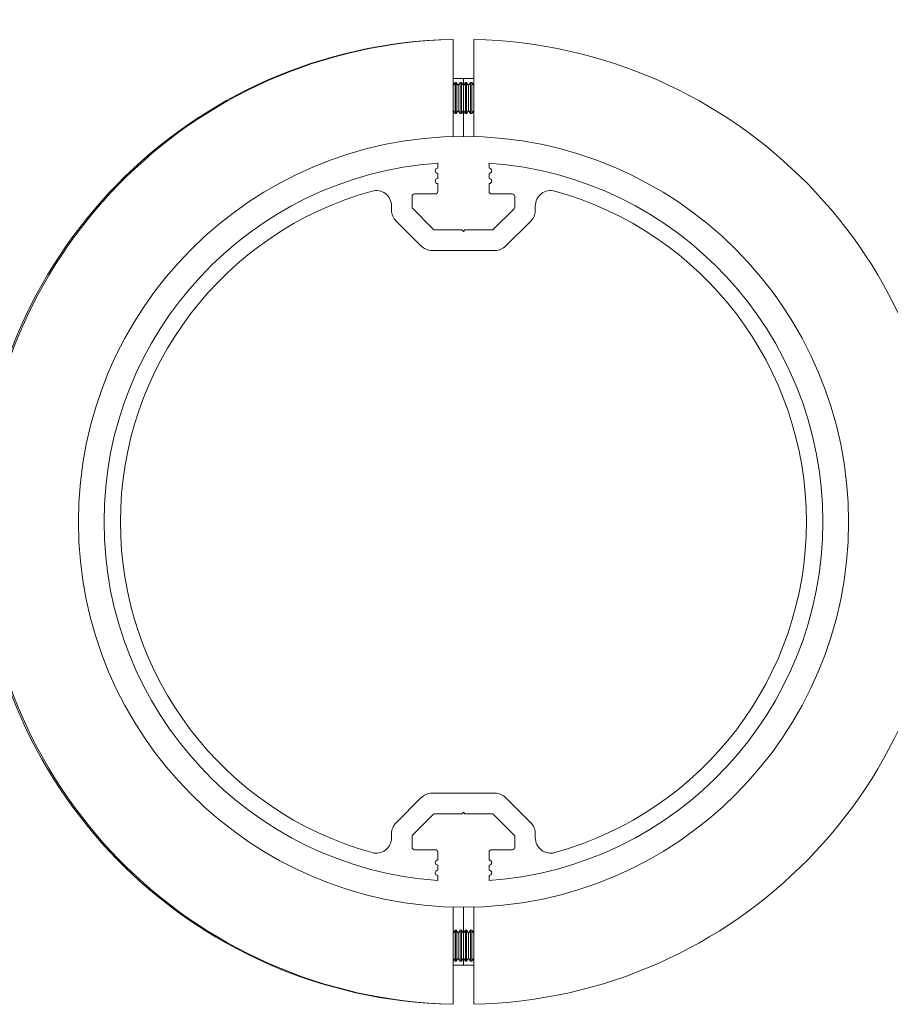
# Model space of a CAD drawing. Units: millimetres. Extents: x 7011 to 10077, y 2765 to 10088.
# Drawn here: x 7892 to 8062, y 8787 to 8979 of the extents above; entities that cross this region are included whole.
import ezdxf

# ---------------------------------------------------------------- set-up
doc = ezdxf.new("R2010")
doc.units = ezdxf.units.MM
doc.header["$LTSCALE"] = 50
doc.header["$PDSIZE"] = -1
doc.layers.add('AM_5', color=3, linetype='Continuous', lineweight=25)
doc.dimstyles.new('1$0', dxfattribs={"dimscale": 12, "dimtxt": 2.5, "dimasz": 2.5, "dimexe": 1.25, "dimexo": 0.625, "dimtad": 1, "dimtih": 1, "dimtoh": 1, "dimdec": 0, "dimzin": 0, "dimdsep": 46, "dimlunit": 6, "dimtxsty": 'Standard', "dimcen": 2.5, "dimse1": 1, "dimse2": 1, "dimclrd": 5, "dimclre": 5, "dimclrt": 2, "dimadec": 0, "dimazin": 0, "dimtfac": 1, "dimtdec": 0, "dimtmove": 0, "dimatfit": 3, "dimfxl": 0, "dimtolj": 1, "dimtzin": 0, "dimarcsym": 0})

# ---------------------------------------------------------------- blocks, each defined once
blk = doc.blocks.new('*D17')
at = {"layer": 'AM_5', "color": 5, "lineweight": -2}
blk.add_line((7623.61, 9113), (8333.8, 9113), dxfattribs=at)
at = {"layer": 'AM_5', "color": 5}
for points in [[(7623.61, 9118), (7623.61, 9108), (7593.61, 9113)], [(8333.8, 9118), (8333.8, 9108), (8363.8, 9113)]]:
    blk.add_solid(points, dxfattribs=at)
at = {"layer": 'DEFPOINTS', "color": 0}
for p in [(8363.8, 9113), (7593.61, 8841.89), (8363.8, 8839.92)]:
    blk.add_point(p, dxfattribs=at)
at = {"layer": 'AM_5', "color": 2, "insert": (7978.71, 9135.5), "char_height": 30, "attachment_point": 5}
blk.add_mtext('\\A1;792', dxfattribs=at)

msp = doc.modelspace()

# ---------------------------------------------------------------- linework, layer by layer
at = {"color": 7, "linetype": 'Continuous', "lineweight": 15}
for p, q in [((7976.89, 8974.81), (7976.89, 8955.89)), ((7980.89, 8974.81), (7980.89, 8955.89)), ((7978.89, 8965.87), (7978.89, 8967.23)), ((7977.28, 8966.42), (7976.89, 8965.87)), ((7977.5, 8966.42), (7977.28, 8966.42)), ((7977.28, 8966.42), (7977.28, 8966.19)), ((7977.28, 8966.19), (7977.28, 8960.42)), ((7977.89, 8965.87), (7977.5, 8966.42)), ((7977.5, 8966.42), (7977.5, 8966.19)), ((7977.5, 8966.19), (7977.5, 8960.42)), ((7978.28, 8966.42), (7977.89, 8965.87)), ((7977.89, 8965.87), (7977.89, 8960.97)), ((7978.5, 8966.42), (7978.28, 8966.42)), ((7978.28, 8966.42), (7978.28, 8966.19)), ((7978.28, 8966.19), (7978.28, 8960.42)), ((7978.89, 8965.87), (7978.5, 8966.42)), ((7978.5, 8966.42), (7978.5, 8966.19)), ((7978.5, 8966.19), (7978.5, 8960.42)), ((7979.28, 8966.42), (7978.89, 8965.87)), ((7978.89, 8965.87), (7978.89, 8960.97)), ((7979.5, 8966.42), (7979.28, 8966.42)), ((7979.28, 8966.42), (7979.28, 8966.19)), ((7979.28, 8966.19), (7979.28, 8960.42)), ((7979.89, 8965.87), (7979.5, 8966.42)), ((7979.5, 8966.42), (7979.5, 8966.19)), ((7979.5, 8966.19), (7979.5, 8960.42)), ((7980.28, 8966.42), (7979.89, 8965.87)), ((7979.89, 8965.87), (7979.89, 8960.97)), ((7980.5, 8966.42), (7980.28, 8966.42)), ((7980.28, 8966.42), (7980.28, 8966.19)), ((7980.28, 8966.19), (7980.28, 8960.42)), ((7980.89, 8965.87), (7980.5, 8966.42)), ((7980.5, 8966.42), (7980.5, 8966.19)), ((7980.5, 8966.19), (7980.5, 8960.42)), ((7976.89, 8960.97), (7977.28, 8960.42)), ((7977.5, 8960.42), (7977.89, 8960.97)), ((7977.89, 8960.97), (7978.28, 8960.42)), ((7978.5, 8960.42), (7978.89, 8960.97)), ((7978.89, 8960.97), (7979.28, 8960.42)), ((7978.89, 8955.92), (7978.89, 8960.97)), ((7979.5, 8960.42), (7979.89, 8960.97)), ((7979.89, 8960.97), (7980.28, 8960.42)), ((7980.5, 8960.42), (7980.89, 8960.97)), ((7977.28, 8960.42), (7977.5, 8960.42)), ((7978.28, 8960.42), (7978.5, 8960.42)), ((7979.28, 8960.42), (7979.5, 8960.42)), ((7980.28, 8960.42), (7980.5, 8960.42)), ((7973.89, 8950.74), (7973.89, 8949.74)), ((7983.89, 8949.74), (7983.89, 8950.74)), ((7973.89, 8948.74), (7973.89, 8947.74)), ((7983.89, 8947.74), (7983.89, 8948.74)), ((7973.89, 8945.24), (7973.89, 8946.74)), ((7983.89, 8946.74), (7983.89, 8945.24)), ((7968.89, 8942.01), (7968.89, 8944.24)), ((7969.39, 8944.74), (7973.39, 8944.74)), ((7984.39, 8944.74), (7988.39, 8944.74)), ((7988.89, 8944.24), (7988.89, 8942.21)), ((7964.89, 8942.41), (7964.89, 8941.59)), ((7973.01, 8937.89), (7968.89, 8942.01)), ((7988.75, 8941.86), (7984.77, 8937.89)), ((7992.89, 8941.59), (7992.89, 8942.41)), ((7965.77, 8939.47), (7970.62, 8934.62)), ((7987.16, 8934.62), (7992.01, 8939.47)), ((7978.59, 8937.74), (7973.37, 8937.74)), ((7978.89, 8937.44), (7978.59, 8937.74)), ((7979.19, 8937.74), (7978.89, 8937.44)), ((7984.42, 8937.74), (7979.19, 8937.74)), ((7972.75, 8933.74), (7985.04, 8933.74)), ((7970.62, 8827.22), (7965.77, 8822.37)), ((7985.04, 8828.1), (7972.75, 8828.1)), ((7992.01, 8822.37), (7987.16, 8827.22)), ((7969.04, 8819.98), (7973.01, 8823.95)), ((7973.37, 8824.1), (7978.59, 8824.1)), ((7978.59, 8824.1), (7978.89, 8824.4)), ((7978.89, 8824.4), (7979.19, 8824.1)), ((7979.19, 8824.1), (7984.42, 8824.1)), ((7984.77, 8823.95), (7988.89, 8819.83)), ((7964.89, 8820.25), (7964.89, 8819.43)), ((7968.89, 8817.6), (7968.89, 8819.63)), ((7988.89, 8819.83), (7988.89, 8817.6)), ((7992.89, 8819.43), (7992.89, 8820.25)), ((7973.39, 8817.1), (7969.39, 8817.1)), ((7988.39, 8817.1), (7984.39, 8817.1)), ((7973.89, 8815.1), (7973.89, 8816.6)), ((7983.89, 8816.6), (7983.89, 8815.1)), ((7973.89, 8814.1), (7973.89, 8813.1)), ((7983.89, 8813.1), (7983.89, 8814.1)), ((7973.89, 8812.1), (7973.89, 8811.1)), ((7983.89, 8811.1), (7983.89, 8812.1)), ((7976.89, 8805.95), (7976.89, 8787.03)), ((7978.89, 8805.92), (7978.89, 8800.87)), ((7980.89, 8805.95), (7980.89, 8787.03)), ((7977.28, 8801.42), (7976.89, 8800.87)), ((7977.5, 8801.42), (7977.28, 8801.42)), ((7977.28, 8801.42), (7977.28, 8801.19)), ((7977.28, 8801.19), (7977.28, 8795.42)), ((7977.89, 8800.87), (7977.5, 8801.42)), ((7977.5, 8801.42), (7977.5, 8801.19)), ((7977.5, 8801.19), (7977.5, 8795.42)), ((7978.28, 8801.42), (7977.89, 8800.87)), ((7977.89, 8800.87), (7977.89, 8795.97)), ((7978.5, 8801.42), (7978.28, 8801.42)), ((7978.28, 8801.42), (7978.28, 8801.19)), ((7978.28, 8801.19), (7978.28, 8795.42)), ((7978.89, 8800.87), (7978.5, 8801.42)), ((7978.5, 8801.42), (7978.5, 8801.19)), ((7978.5, 8801.19), (7978.5, 8795.42)), ((7979.28, 8801.42), (7978.89, 8800.87)), ((7978.89, 8800.87), (7978.89, 8795.97)), ((7979.5, 8801.42), (7979.28, 8801.42)), ((7979.28, 8801.42), (7979.28, 8801.19)), ((7979.28, 8801.19), (7979.28, 8795.42)), ((7979.89, 8800.87), (7979.5, 8801.42)), ((7979.5, 8801.42), (7979.5, 8801.19)), ((7979.5, 8801.19), (7979.5, 8795.42)), ((7980.28, 8801.42), (7979.89, 8800.87)), ((7979.89, 8800.87), (7979.89, 8795.97)), ((7980.5, 8801.42), (7980.28, 8801.42)), ((7980.28, 8801.42), (7980.28, 8801.19)), ((7980.28, 8801.19), (7980.28, 8795.42)), ((7980.89, 8800.87), (7980.5, 8801.42)), ((7980.5, 8801.42), (7980.5, 8801.19)), ((7980.5, 8801.19), (7980.5, 8795.42)), ((7976.89, 8795.97), (7977.28, 8795.42)), ((7978.89, 8794.61), (7976.89, 8794.63)), ((7977.28, 8795.42), (7977.5, 8795.42)), ((7977.5, 8795.42), (7977.89, 8795.97)), ((7977.89, 8795.97), (7978.28, 8795.42)), ((7978.28, 8795.42), (7978.5, 8795.42)), ((7978.5, 8795.42), (7978.89, 8795.97)), ((7978.89, 8795.97), (7979.28, 8795.42)), ((7978.89, 8795.97), (7978.89, 8794.61)), ((7980.89, 8794.63), (7978.89, 8794.61)), ((7979.28, 8795.42), (7979.5, 8795.42)), ((7979.5, 8795.42), (7979.89, 8795.97)), ((7979.89, 8795.97), (7980.28, 8795.42)), ((7980.28, 8795.42), (7980.5, 8795.42)), ((7980.5, 8795.42), (7980.89, 8795.97))]:
    msp.add_line(p, q, dxfattribs=at)
at = {"color": 7, "linetype": 'Continuous', "lineweight": 15, "flags": 128}
msp.add_lwpolyline([(7976.89, 8967.21), (7978.89, 8967.23), (7980.89, 8967.21)], dxfattribs=at)
at = {"color": 7, "linetype": 'Continuous', "lineweight": 15}
msp.add_circle((7978.89, 8880.92), 75, dxfattribs=at)
msp.add_circle((7978.89, 8880.92), 75, dxfattribs=at)
for centre, radius, start, end in [((7978.56, 8880.91), 93.91, 91.2203, 268.7797), ((7978.89, 8880.92), 93.91, 91.2203, 268.7797), ((7978.89, 8880.92), 93.91, 271.2203, 88.7797), ((7978.89, 8880.92), 70, 94.096, 265.904), ((7973.89, 8949.24), 0.5, 90, 270), ((7978.89, 8880.92), 70, 274.096, 85.904), ((7983.89, 8949.24), 0.5, 270, 90), ((7973.89, 8947.24), 0.5, 90, 270), ((7983.89, 8947.24), 0.5, 270, 90), ((7978.89, 8880.92), 66.8, 105.4536, 254.5464), ((7961.89, 8942.41), 3, 0, 105.4536), ((7969.39, 8944.24), 0.5, 90, 180), ((7973.39, 8945.24), 0.5, 270, 0), ((7984.39, 8945.24), 0.5, 180, 270), ((7988.39, 8944.24), 0.5, 0, 90), ((7995.89, 8942.41), 3, 74.5464, 180), ((7978.89, 8880.92), 66.8, 285.4536, 74.5464), ((7988.39, 8942.21), 0.5, 315.0001, 0), ((7967.89, 8941.59), 3, 180, 224.9999), ((7989.89, 8941.59), 3, 315.0001, 0), ((7973.37, 8938.24), 0.5, 224.9999, 270), ((7984.42, 8938.24), 0.5, 270, 315.0001), ((7972.75, 8936.74), 3, 224.9999, 270), ((7985.04, 8936.74), 3, 270, 315.0001), ((7972.75, 8825.1), 3, 90, 135.0001), ((7985.04, 8825.1), 3, 44.9999, 90), ((7973.37, 8823.6), 0.5, 90, 135.0001), ((7984.42, 8823.6), 0.5, 44.9999, 90), ((7967.89, 8820.25), 3, 135.0001, 180), ((7989.89, 8820.25), 3, 0, 44.9999), ((7961.89, 8819.43), 3, 254.5464, 0), ((7969.39, 8819.63), 0.5, 135.0001, 180), ((7995.89, 8819.43), 3, 180, 285.4536), ((7969.39, 8817.6), 0.5, 180, 270), ((7973.39, 8816.6), 0.5, 0, 90), ((7984.39, 8816.6), 0.5, 90, 180), ((7988.39, 8817.6), 0.5, 270, 0), ((7973.89, 8814.6), 0.5, 90, 270), ((7983.89, 8814.6), 0.5, 270, 90), ((7973.89, 8812.6), 0.5, 90, 270), ((7983.89, 8812.6), 0.5, 270, 90)]:
    msp.add_arc(centre, radius, start, end, dxfattribs=at)

# ---------------------------------------------------------------- dimensions: what is measured, and where the dimension line sits
at = {"layer": 'AM_5'}
dim = msp.add_linear_dim(base=(8363.8, 9113), p1=(7593.61, 8841.89), p2=(8363.8, 8839.92), text='792', dimstyle='1$0', dxfattribs=at)
dim.commit()
dim.dimension.update_dxf_attribs({"geometry": '*D17', "text_midpoint": (7978.71, 9113), "dimtype": 160})

doc.saveas('drawing.dxf')
